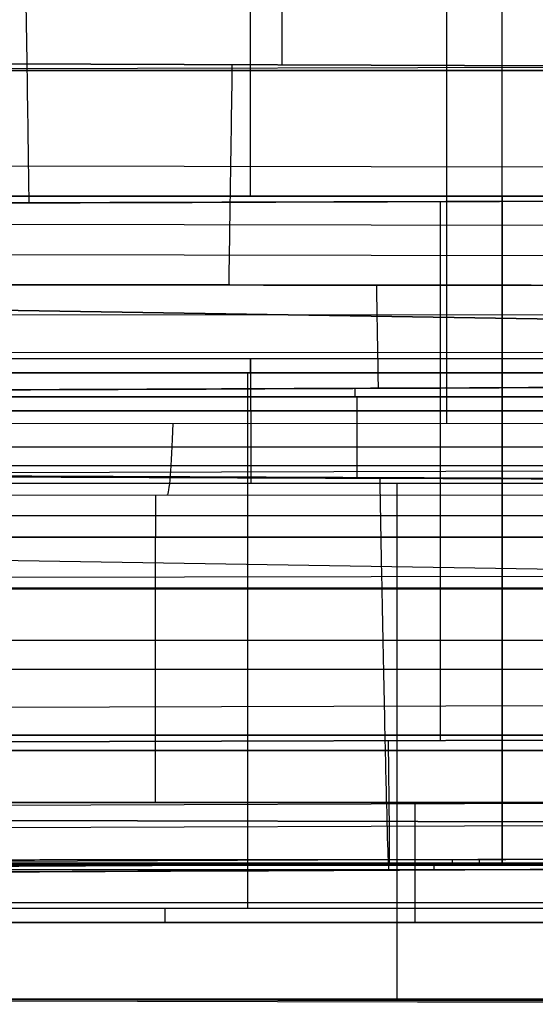
# Model space of a CAD drawing. Units: millimetres. Extents: x -349 to 349, y 14 to 1306.
# Drawn here: x -207 to -197, y 358 to 377 of the extents above; entities that cross this region are included whole.
import ezdxf

# ---------------------------------------------------------------- set-up
doc = ezdxf.new("R2010")
doc.units = ezdxf.units.MM
doc.header["$MEASUREMENT"] = 0
doc.layers.add('Predefinito', color=7, linetype='Continuous', true_color=0x000000)

# ---------------------------------------------------------------- blocks, each defined once
blk = doc.blocks.new('880')
at = {"layer": 'Predefinito'}
for p, q in [((197.974, 34.856, -113.361), (197.974, 54.615, -93.251)), ((196.907, 41.8, -101.689), (196.907, 52.313, -90.989)), ((201.147, 52.423, -91.097), (201.147, 41.91, -101.796)), ((188.898, 42.202, -76.683), (223.35, 42.138, -76.547)), ((181.047, 41.847, -101.735), (223.335, 41.979, -101.864)), ((223.335, 41.979, -101.864), (181.047, 41.847, -101.735)), ((214.914, 41.8, -101.689), (180.671, 41.8, -101.689)), ((180.671, 41.8, -101.689), (214.914, 41.8, -101.689)), ((181.761, 39.889, -103.243), (223.363, 39.979, -103.401)), ((214.914, 39.687, -78.585), (188.6, 39.687, -78.585)), ((188.6, 39.687, -78.585), (214.914, 39.687, -78.585)), ((188.898, 39.616, -78.514), (223.312, 39.509, -78.409)), ((196.907, 39.687, -78.585), (196.907, 29.175, -89.284)), ((198.099, 29.074, -89.186), (198.099, 39.587, -78.486)), ((182.012, 38.772, -103.779), (223.38, 38.839, -103.947)), ((182.109, 38.189, -103.988), (223.39, 38.243, -104.159)), ((164.597, 36.845, -75.792), (222.312, 37.779, -76.71)), ((222.312, 37.779, -76.71), (164.597, 36.845, -75.792)), ((182.24, 37.046, -104.27), (223.391, 37.077, -104.447)), ((182.283, 36.327, -104.368), (223.379, 36.344, -104.546)), ((218.307, 36.196, -106.485), (185.201, 36.196, -106.485)), ((218.307, 35.91, -107.185), (185.201, 35.91, -107.185)), ((185.201, 35.91, -107.185), (218.307, 35.91, -107.185)), ((201.802, 25.469, -117.812), (201.802, 35.91, -107.185)), ((198.009, 35.656, -104.474), (218.104, 35.568, -104.475)), ((200.25, 35.646, -104.484), (200.25, 35.645, -104.385)), ((214.914, 35.488, -104.337), (181.934, 35.488, -104.337)), ((182.101, 35.488, -104.387), (217.381, 35.488, -104.387)), ((217.381, 35.488, -104.387), (182.101, 35.488, -104.387)), ((185.201, 35.205, -105.485), (218.307, 35.205, -105.485)), ((218.307, 35.205, -105.485), (185.201, 35.205, -105.485)), ((201.746, 35.205, -105.485), (201.746, 33.807, -105.473)), ((222.397, 34.885, -112.541), (184.21, 34.84, -113.823)), ((222.397, 34.885, -112.541), (184.21, 34.84, -113.823)), ((185.187, 34.506, -105.479), (218.313, 34.506, -105.479)), ((188.6, 34.431, -83.934), (214.914, 34.431, -83.934)), ((188.898, 34.349, -83.875), (223.245, 34.242, -83.77)), ((197.545, 33.916, -104.335), (218.096, 34.004, -104.35)), ((200.211, 33.941, -104.251), (200.211, 33.925, -104.349)), ((185.174, 33.807, -105.473), (218.319, 33.807, -105.473)), ((185.174, 33.807, -105.473), (218.319, 33.807, -105.473)), ((184.642, 33.409, -117.142), (222.363, 33.454, -115.876)), ((184.642, 33.409, -117.142), (222.363, 33.454, -115.876)), ((203.573, 32.137, -153.685), (203.573, 33.432, -116.506)), ((167.372, 32.006, -80.807), (222.25, 32.895, -81.679)), ((184.656, 32.795, -134.781), (222.44, 32.795, -134.781)), ((181.957, 32.063, -103.723), (223.299, 31.993, -103.889)), ((188.67, 32.137, -153.685), (218.498, 32.137, -153.685)), ((218.498, 32.137, -153.685), (188.67, 32.137, -153.685)), ((218.498, 31.138, -154.651), (188.67, 31.138, -154.651)), ((188.67, 31.138, -154.651), (218.498, 31.138, -154.651)), ((188.67, 31.129, -154.651), (218.498, 31.129, -154.651)), ((218.498, 31.129, -154.651), (188.67, 31.129, -154.651)), ((203.584, 28.018, -154.624), (203.584, 31.129, -154.651)), ((187.885, 30.689, -112.499), (218.355, 30.689, -112.499)), ((181.215, 29.611, -102.192), (223.248, 29.49, -102.33)), ((188.697, 29.573, -154.637), (218.471, 29.573, -154.637)), ((175.027, 29.146, -89.256), (223.178, 28.996, -89.109)), ((223.178, 28.996, -89.109), (175.027, 29.146, -89.256)), ((178.9, 29.175, -89.284), (214.914, 29.175, -89.284)), ((214.914, 29.175, -89.284), (178.9, 29.175, -89.284)), ((218.444, 28.018, -154.624), (188.724, 28.018, -154.624)), ((188.724, 28.018, -154.624), (218.444, 28.018, -154.624)), ((180.138, 27.778, -99.958), (223.205, 27.616, -100.053)), ((222.182, 27.593, -87.074), (169.951, 27.508, -85.468)), ((169.951, 27.508, -85.468), (222.182, 27.593, -87.074)), ((176.145, 27.482, -91.61), (223.16, 27.297, -91.52)), ((218.444, 27.028, -153.676), (188.724, 27.028, -153.676)), ((188.724, 27.028, -153.676), (218.444, 27.028, -153.676)), ((198.585, 25.184, -118.566), (198.585, 27.028, -153.676)), ((178.842, 26.759, -97.257), (223.174, 26.569, -97.295)), ((197.871, 26.725, -93.93), (197.871, 26.637, -93.916)), ((177.918, 26.588, -95.487), (217.379, 26.588, -95.487)), ((214.914, 26.638, -95.487), (178.9, 26.638, -95.487)), ((197.372, 26.639, -93.914), (218.094, 26.624, -94.003)), ((198.216, 26.499, -95.654), (198.216, 26.589, -95.653)), ((197.895, 26.5, -95.656), (218.103, 26.499, -95.567)), ((184.747, 25.488, -124.357), (222.298, 25.488, -124.357)), ((218.403, 25.469, -117.812), (188.397, 25.469, -117.812)), ((218.403, 25.469, -117.812), (188.397, 25.469, -117.812)), ((188.397, 25.184, -118.566), (218.403, 25.184, -118.566)), ((218.403, 25.184, -118.566), (188.397, 25.184, -118.566)), ((218.403, 25.182, -118.513), (188.397, 25.182, -118.513)), ((222.141, 24.007, -95.839), (174.4, 23.93, -94.372)), ((208.963, 24.003, -96.09), (174.728, 23.948, -95.037)), ((174.728, 23.948, -95.037), (208.963, 24.003, -96.09)), ((208.963, 24.003, -96.09), (179.456, 24.003, -96.09)), ((179.456, 24.003, -96.09), (208.963, 24.003, -96.09)), ((198.585, 23.987, -95.771), (198.585, 24.003, -96.09))]:
    blk.add_line(p, q, dxfattribs=at)
at = {"layer": 'Predefinito', "extrusion": (1, 0, 0)}
for centre, radius, start, end in [((46, -84.787, 201.757), 8.85, 90, 135.5062), ((35.488, -95.487, 196.907), 8.85, 135.5062, 315.5062), ((35.196, -106.485, 201.754), 1, 315.5062, 89.5062), ((35.488, -95.487, 199.741), 8.9, 270, 271.0303), ((35.488, -95.487, 199.702), 8.9, 259.981, 270), ((33.892, -95.57, 198.933), 9.902, 183.0062, 269.5062), ((31.138, -153.651, 203.584), 1, 270, 358.0062), ((31.138, -153.651, 203.584), 1, 269.5062, 270), ((28.026, -153.624, 203.584), 1, 183.0062, 269.5062), ((35.488, -95.487, 197.354), 8.9, 169.915, 181.0974), ((26.182, -118.513, 203.4), 1, 135.5062, 183.0062)]:
    blk.add_arc(centre, radius, start, end, dxfattribs=at)
at = {"layer": 'Predefinito', "extrusion": (0.999436, 0.001168, 0.033551)}
blk.add_arc((38.191, -123.446, 199.376), 5, 135.489, 178.0051, dxfattribs=at)
at = {"layer": 'Predefinito'}
for points, knots in [([(206.09, 44.302, -75.924), (206.086, 44.092, -75.964), (206.083, 43.884, -76.012), (206.08, 43.678, -76.067), (206.071, 43.16, -76.204), (206.063, 42.655, -76.388), (206.056, 42.17, -76.615), (206.041, 41.201, -77.07), (206.029, 40.313, -77.698), (206.019, 39.563, -78.462)], [0.976934, 0.976934, 0.976934, 0.976934, 1.624666, 1.624666, 1.624666, 3.249333, 3.249333, 3.249333, 6.498665, 6.498665, 6.498665, 6.498665]), ([(202.166, 37.641, -104.233), (202.163, 37.832, -104.185), (202.16, 38.026, -104.131), (202.157, 38.215, -104.071), (202.154, 38.414, -104.008), (202.151, 38.611, -103.938), (202.148, 38.805, -103.861), (202.142, 39.193, -103.707), (202.136, 39.57, -103.526), (202.13, 39.933, -103.32), (202.12, 40.659, -102.908), (202.11, 41.328, -102.395), (202.103, 41.913, -101.799)], [0.030229, 0.030229, 0.030229, 0.030229, 0.633752, 0.633752, 0.633752, 1.267503, 1.267503, 1.267503, 2.535006, 2.535006, 2.535006, 5.070012, 5.070012, 5.070012, 5.070012]), ([(199.29, 35.65, -104.48), (199.294, 35.879, -104.476), (199.298, 36.107, -104.463), (199.302, 36.334, -104.441), (199.306, 36.577, -104.419), (199.31, 36.819, -104.386), (199.314, 37.059, -104.343), (199.318, 37.254, -104.309), (199.321, 37.447, -104.266), (199.324, 37.638, -104.22)], [21.613762, 21.613762, 21.613762, 21.613762, 22.309305, 22.309305, 22.309305, 23.052948, 23.052948, 23.052948, 23.655061, 23.655061, 23.655061, 23.655061]), ([(199.089, 26.494, -95.65), (199.092, 26.504, -96.196), (199.095, 26.564, -96.74), (199.1, 26.672, -97.274), (199.107, 26.866, -98.231), (199.118, 27.217, -99.155), (199.13, 27.707, -100), (199.143, 28.197, -100.844), (199.158, 28.825, -101.608), (199.173, 29.559, -102.251), (199.189, 30.293, -102.895), (199.206, 31.132, -103.417), (199.224, 32.034, -103.792), (199.236, 32.64, -104.044), (199.248, 33.275, -104.23), (199.26, 33.922, -104.344)], [7.261939, 7.261939, 7.261939, 7.261939, 8.923722, 8.923722, 8.923722, 11.898296, 11.898296, 11.898296, 14.87287, 14.87287, 14.87287, 17.847444, 17.847444, 17.847444, 19.849447, 19.849447, 19.849447, 19.849447]), ([(199.104, 29.071, -89.183), (199.095, 28.387, -89.879), (199.089, 27.818, -90.687), (199.086, 27.392, -91.566), (199.083, 27.031, -92.311), (199.082, 26.774, -93.105), (199.083, 26.63, -93.92)], [0, 0, 0, 0, 2.974574, 2.974574, 2.974574, 5.495993, 5.495993, 5.495993, 5.495993])]:
    blk.add_open_spline(points, degree=3, knots=knots, dxfattribs=at)
for points in [[(223.312, 39.509, -78.409), (211.841, 39.544, -78.444), (200.369, 39.58, -78.479), (188.898, 39.616, -78.514)], [(182.184, 37.621, -104.148), (195.922, 37.635, -104.206), (209.661, 37.649, -104.264), (223.399, 37.664, -104.323)], [(223.399, 37.663, -104.322), (209.661, 37.649, -104.264), (195.922, 37.635, -104.206), (182.184, 37.62, -104.148)], [(182.101, 35.725, -104.383), (193.861, 35.673, -104.385), (205.621, 35.622, -104.386), (217.382, 35.571, -104.386)], [(218.4, 35.568, -104.564), (206.366, 35.62, -104.511), (194.332, 35.672, -104.458), (182.298, 35.724, -104.404)], [(182.298, 35.724, -104.404), (194.332, 35.672, -104.458), (206.366, 35.62, -104.511), (218.4, 35.568, -104.564)], [(217.381, 34.015, -104.264), (205.595, 33.964, -104.256), (193.809, 33.914, -104.247), (182.023, 33.863, -104.237)], [(182.22, 33.861, -104.257), (194.28, 33.904, -104.319), (206.34, 33.947, -104.38), (218.4, 33.99, -104.441)], [(218.4, 33.99, -104.441), (206.34, 33.947, -104.38), (194.28, 33.904, -104.319), (182.22, 33.861, -104.257)], [(217.379, 26.71, -94.014), (204.033, 26.72, -93.957), (190.687, 26.73, -93.9), (177.341, 26.741, -93.842)], [(177.341, 26.741, -93.842), (191.028, 26.671, -93.891), (204.714, 26.602, -93.94), (218.4, 26.533, -93.989)], [(218.4, 26.533, -93.989), (204.714, 26.601, -93.94), (191.028, 26.671, -93.891), (177.341, 26.741, -93.842)], [(178.033, 26.591, -95.741), (191.148, 26.59, -95.684), (204.264, 26.588, -95.627), (217.379, 26.588, -95.57)], [(218.4, 26.409, -95.567), (204.972, 26.469, -95.625), (191.544, 26.528, -95.683), (178.117, 26.588, -95.741)], [(178.117, 26.588, -95.741), (191.544, 26.528, -95.683), (204.972, 26.468, -95.625), (218.4, 26.409, -95.567)]]:
    blk.add_open_spline(points, degree=3, dxfattribs=at)
for points, weights in [([(182.101, 35.725, -104.384), (193.86, 35.673, -104.385), (205.62, 35.622, -104.386), (217.382, 35.571, -104.386)], [1, 0.999975065537, 0.999975065537, 1]), ([(217.381, 34.015, -104.264), (205.594, 33.964, -104.256), (193.808, 33.914, -104.247), (182.023, 33.863, -104.237)], [1, 0.99997495551, 0.99997495551, 1]), ([(217.379, 26.71, -94.014), (204.032, 26.72, -93.957), (190.686, 26.73, -93.9), (177.341, 26.741, -93.842)], [1, 0.999967888258, 0.999967888258, 1]), ([(178.033, 26.591, -95.741), (191.147, 26.59, -95.684), (204.263, 26.588, -95.627), (217.379, 26.588, -95.57)], [1, 0.999968986537, 0.999968986537, 1])]:
    blk.add_rational_spline(points, weights, degree=3, dxfattribs=at)
blk = doc.blocks.new('IT2 Eco')
at = {"layer": 'Predefinito', "extrusion": (8.13359e-08, -0.013217, -0.999913), "rotation": 359.9999999384025}
blk.add_blockref('880', (0.397, 332.633, -8.083), dxfattribs=at)

msp = doc.modelspace()

# ---------------------------------------------------------------- block references
at = {"layer": 'Predefinito'}
msp.add_blockref('IT2 Eco', (0, 0), dxfattribs=at)

doc.saveas('drawing.dxf')
